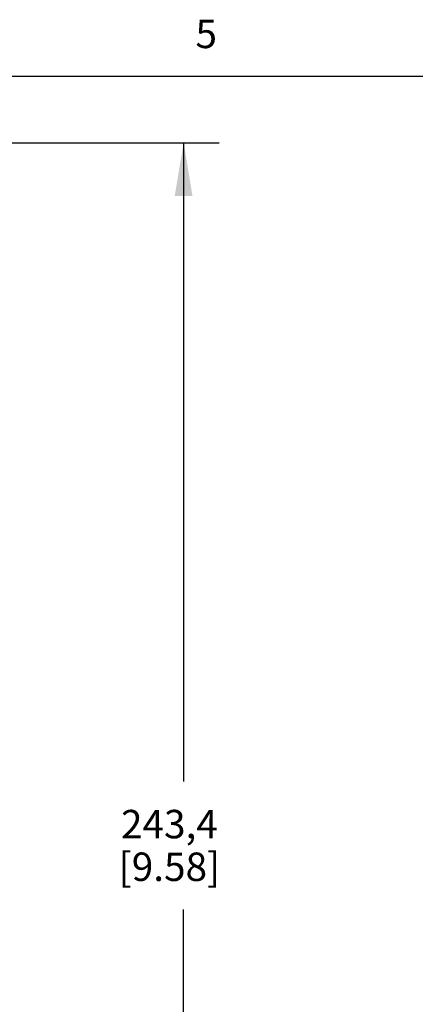
# Model space of a CAD drawing. Units: inches. Extents: x 0.4 to 16.6, y 0.6 to 10.4.
# Drawn here: x 6.9 to 8.3, y 6.8 to 10.3 of the extents above; entities that cross this region are included whole.
import ezdxf

# ---------------------------------------------------------------- set-up
doc = ezdxf.new("R2010")
doc.units = ezdxf.units.IN
doc.header["$LTSCALE"] = 0.935
doc.header["$MEASUREMENT"] = 0
doc.layers.get('0').update_dxf_attribs({"linetype": 'CONTINUOUS'})
doc.layers.add('SCHEME_DIMS', color=7, linetype='CONTINUOUS')
doc.styles.add('TEXTSTYLE_2', font='txt', dxfattribs={"width": 0.8})
doc.dimstyles.new('DIMSTYLE_1', dxfattribs={"dimtxt": 0.1, "dimasz": 0.1875, "dimexe": 0.125, "dimexo": 0.0625, "dimgap": 0.1, "dimtad": 0, "dimtih": 1, "dimtoh": 1, "dimdec": 1, "dimlfac": 2, "dimzin": 4, "dimdsep": 46, "dimtxsty": 'STANDARD', "dimblk": '_FILLED', "dimblk1": '_FILLED', "dimblk2": '_FILLED', "dimcen": 0.09, "dimadec": 3, "dimazin": 1, "dimtp": 0.1, "dimtm": 0.1, "dimtfac": 1, "dimtdec": 3, "dimtofl": 0, "dimtmove": 0, "dimatfit": 3, "dimldrblk": '_FILLED', "dimfxl": 1, "dimtolj": 1, "dimtzin": 4, "dimarcsym": 0})

# ---------------------------------------------------------------- blocks, each defined once
blk = doc.blocks.new('_FILLED')
at = {"color": 0, "linetype": 'BYBLOCK'}
blk.add_solid([(0, 0), (-1, 0.167), (-1, -0.167)], dxfattribs=at)
blk = doc.blocks.new('*D3')
at = {"layer": 'SCHEME_DIMS', "color": 7, "linetype": 'CONTINUOUS'}
for p, q in [((5.6431, 9.8792), (7.5604, 9.8792)), ((7.4354, 9.8792), (7.4354, 7.6335)), ((7.4354, 5.0878), (7.4354, 7.1835)), ((5.8975, 5.0878), (7.5604, 5.0878))]:
    blk.add_line(p, q, dxfattribs=at)
at = {"layer": 'SCHEME_DIMS', "color": 7, "linetype": 'CONTINUOUS', "xscale": 0.1875, "yscale": 0.1875, "zscale": 0.1875}
for p, rotation in [((7.4354, 9.8792), 90), ((7.4354, 5.0878), 270)]:
    blk.add_blockref('_FILLED', p, dxfattribs=dict(at, rotation=rotation))
at = {"layer": 'SCHEME_DIMS', "color": 7, "linetype": 'CONTINUOUS', "insert": (7.3854, 7.5335), "char_height": 0.1, "width": 0.6, "attachment_point": 2, "line_spacing_factor": 0.9}
blk.add_mtext('243,4\\P[9.58]', dxfattribs=at)

msp = doc.modelspace()

# ---------------------------------------------------------------- linework, layer by layer
at = {"color": 7, "linetype": 'CONTINUOUS'}
msp.add_line((16.38, 10.112), (0.62, 10.112), dxfattribs=at)

# ---------------------------------------------------------------- texts
at = {"color": 7, "linetype": 'CONTINUOUS', "insert": (7.515, 10.312), "char_height": 0.1, "width": 0.08, "attachment_point": 2, "line_spacing_factor": 0.9, "style": 'TEXTSTYLE_2'}
msp.add_mtext('5', dxfattribs=at)

# ---------------------------------------------------------------- dimensions: what is measured, and where the dimension line sits
at = {"layer": 'SCHEME_DIMS', "color": 7, "linetype": 'CONTINUOUS'}
dim = msp.add_linear_dim(base=(7.4354, 9.8792), p1=(5.835, 5.0878), p2=(5.5806, 9.8792), angle=90, text='<>\\P[]', dimstyle='DIMSTYLE_1', dxfattribs=at)
dim.commit()
dim.dimension.update_dxf_attribs({"geometry": '*D3', "text_midpoint": (7.4354, 7.4085), "dimtype": 160})

doc.saveas('drawing.dxf')
